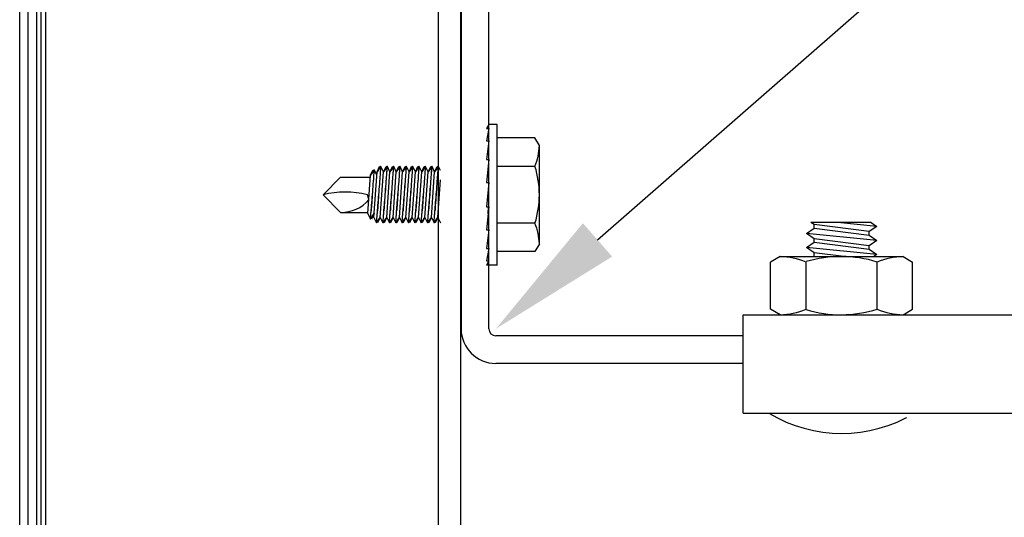
# Model space of a CAD drawing. Units: inches. Extents: x 165.5 to 196.6, y 231.2 to 251.6.
# Drawn here: x 190.2 to 190.9, y 246.8 to 247.2 of the extents above; entities that cross this region are included whole.
import ezdxf
from ezdxf import colors
from ezdxf.entities.mleader import LeaderData, LeaderLine
from ezdxf.math import Vec2, Vec3

# ---------------------------------------------------------------- set-up
doc = ezdxf.new("R2010")
doc.units = ezdxf.units.IN
doc.header["$LTSCALE"] = 0.25
doc.header["$MEASUREMENT"] = 0
doc.linetypes.add('HIDDEN', pattern=[0.375, 0.25, -0.125])
doc.layers.add('216', color=7, linetype='Continuous')
doc.layers.add('ANNOTATIONS', color=1, linetype='Continuous')
doc.styles.add('ARIAL', font='arial.ttf', dxfattribs={"height": 0.09375})

msp = doc.modelspace()

# ---------------------------------------------------------------- linework, layer by layer
at = {"layer": '216'}
for p, q in [((190.5274, 247.60709), (190.5274, 246.94236)), ((190.54662, 246.94236), (190.54662, 247.60709)), ((190.22697, 245.80609), (190.22697, 247.52353)), ((190.23592, 245.80969), (190.23592, 247.5235)), ((190.51134, 247.52578), (190.51134, 245.90884)), ((190.52704, 247.51984), (190.52704, 245.9153)), ((190.22103, 245.8037), (190.22103, 247.50271)), ((190.2329, 245.80847), (190.2329, 247.50271)), ((190.23884, 247.50271), (190.23884, 245.81086)), ((190.54662, 247.08428), (190.54506, 247.08138)), ((190.55238, 247.08428), (190.54662, 247.08428)), ((190.55238, 246.98662), (190.55238, 247.08428)), ((190.54506, 247.08138), (190.54662, 247.08138)), ((190.54662, 247.08138), (190.54506, 247.07294)), ((190.54506, 247.07294), (190.54662, 247.07294)), ((190.54662, 247.07294), (190.54506, 247.05998)), ((190.57863, 247.0749), (190.55238, 247.0749)), ((190.58168, 247.06962), (190.57863, 247.0749)), ((190.58168, 247.00128), (190.58168, 247.06962)), ((190.54506, 247.05998), (190.54662, 247.05998)), ((190.54662, 247.05998), (190.54506, 247.04406)), ((190.57863, 247.05518), (190.55238, 247.05518)), ((190.44375, 247.04766), (190.43154, 247.03545)), ((190.44375, 247.04766), (190.4644, 247.04766)), ((190.54506, 247.04406), (190.54662, 247.04406)), ((190.54662, 247.04406), (190.54506, 247.02711)), ((190.44375, 247.02324), (190.43154, 247.03545)), ((190.44375, 247.02324), (190.46269, 247.02324)), ((190.54662, 247.02711), (190.54506, 247.01115)), ((190.54506, 247.02711), (190.54662, 247.02711)), ((190.57863, 247.01572), (190.55238, 247.01572)), ((190.54506, 247.01115), (190.54662, 247.01115)), ((190.54662, 247.01115), (190.54506, 246.99813)), ((190.58168, 247.00128), (190.57863, 246.996)), ((190.54662, 246.99813), (190.54506, 246.98961)), ((190.54506, 246.99813), (190.54662, 246.99813)), ((190.57863, 246.996), (190.55238, 246.996)), ((190.54506, 246.98961), (190.54662, 246.98961)), ((190.54662, 246.98961), (190.54506, 246.98662)), ((190.55238, 246.98662), (190.54506, 246.98662)), ((190.7231, 246.88377), (190.7231, 246.95213)), ((190.7231, 246.95213), (190.98189, 246.95213)), ((190.7231, 246.93748), (190.55149, 246.93748)), ((190.7231, 246.91826), (190.55149, 246.91826)), ((190.7231, 246.88377), (190.91841, 246.88377))]:
    msp.add_line(p, q, dxfattribs=at)
at = {"layer": '216', "extrusion": (-1, 6.12303e-17, -2.21121e-32)}
for p, q in [((190.46909, 247.0514), (190.47084, 247.05498)), ((190.47084, 247.05498), (190.4711, 247.05498)), ((190.4711, 247.05498), (190.4713, 247.05468)), ((190.47151, 247.05498), (190.4713, 247.05468)), ((190.47177, 247.05498), (190.47151, 247.05498)), ((190.47352, 247.0514), (190.47177, 247.05498)), ((190.47352, 247.0514), (190.47526, 247.05498)), ((190.47526, 247.05498), (190.47553, 247.05498)), ((190.47553, 247.05498), (190.47573, 247.05468)), ((190.47593, 247.05498), (190.47573, 247.05468)), ((190.4762, 247.05498), (190.47593, 247.05498)), ((190.47794, 247.0514), (190.4762, 247.05498)), ((190.47794, 247.0514), (190.47969, 247.05498)), ((190.47969, 247.05498), (190.47996, 247.05498)), ((190.47996, 247.05498), (190.48016, 247.05468)), ((190.48036, 247.05498), (190.48016, 247.05468)), ((190.48062, 247.05498), (190.48036, 247.05498)), ((190.48237, 247.0514), (190.48062, 247.05498)), ((190.48237, 247.0514), (190.48412, 247.05498)), ((190.48412, 247.05498), (190.48438, 247.05498)), ((190.48438, 247.05498), (190.48459, 247.05468)), ((190.48479, 247.05498), (190.48459, 247.05468)), ((190.48505, 247.05498), (190.48479, 247.05498)), ((190.4868, 247.0514), (190.48505, 247.05498)), ((190.4868, 247.0514), (190.48855, 247.05498)), ((190.48855, 247.05498), (190.48881, 247.05498)), ((190.48881, 247.05498), (190.48902, 247.05468)), ((190.48922, 247.05498), (190.48902, 247.05468)), ((190.48948, 247.05498), (190.48922, 247.05498)), ((190.49123, 247.0514), (190.48948, 247.05498)), ((190.49123, 247.0514), (190.49298, 247.05498)), ((190.49298, 247.05498), (190.49324, 247.05498)), ((190.49324, 247.05498), (190.49345, 247.05468)), ((190.49365, 247.05498), (190.49345, 247.05468)), ((190.49391, 247.05498), (190.49365, 247.05498)), ((190.49566, 247.0514), (190.49391, 247.05498)), ((190.49566, 247.0514), (190.49741, 247.05498)), ((190.49741, 247.05498), (190.49767, 247.05498)), ((190.49767, 247.05498), (190.49787, 247.05468)), ((190.49808, 247.05498), (190.49787, 247.05468)), ((190.49834, 247.05498), (190.49808, 247.05498)), ((190.50009, 247.0514), (190.49834, 247.05498)), ((190.50009, 247.0514), (190.50184, 247.05498)), ((190.50184, 247.05498), (190.5021, 247.05498)), ((190.5021, 247.05498), (190.5023, 247.05468)), ((190.50251, 247.05498), (190.5023, 247.05468)), ((190.50277, 247.05498), (190.50251, 247.05498)), ((190.50452, 247.0514), (190.50277, 247.05498)), ((190.50452, 247.0514), (190.50627, 247.05498)), ((190.50627, 247.05498), (190.50653, 247.05498)), ((190.50653, 247.05498), (190.50673, 247.05468)), ((190.50694, 247.05498), (190.50673, 247.05468)), ((190.5072, 247.05498), (190.50694, 247.05498)), ((190.50895, 247.0514), (190.5072, 247.05498)), ((190.50895, 247.0514), (190.51069, 247.05498)), ((190.51069, 247.05498), (190.51096, 247.05498)), ((190.51096, 247.05498), (190.51116, 247.05468)), ((190.51136, 247.05498), (190.51116, 247.05468)), ((190.51163, 247.05498), (190.51136, 247.05498)), ((190.51298, 247.0522), (190.51163, 247.05498)), ((190.46263, 247.02239), (190.46449, 247.04902)), ((190.46448, 247.04899), (190.46622, 247.05257)), ((190.46669, 247.05227), (190.46448, 247.04899)), ((190.46622, 247.05257), (190.46649, 247.05257)), ((190.46649, 247.05257), (190.46669, 247.05227)), ((190.46689, 247.05257), (190.46669, 247.05227)), ((190.46687, 247.01973), (190.46909, 247.0514)), ((190.46716, 247.05257), (190.46689, 247.05257)), ((190.4689, 247.04899), (190.46716, 247.05257)), ((190.4713, 247.05468), (190.46909, 247.0514)), ((190.4713, 247.01973), (190.47352, 247.0514)), ((190.47573, 247.05468), (190.47352, 247.0514)), ((190.47573, 247.01973), (190.47794, 247.0514)), ((190.48016, 247.05468), (190.47794, 247.0514)), ((190.48016, 247.01973), (190.48237, 247.0514)), ((190.48459, 247.05468), (190.48237, 247.0514)), ((190.48459, 247.01973), (190.4868, 247.0514)), ((190.48902, 247.05468), (190.4868, 247.0514)), ((190.48902, 247.01973), (190.49123, 247.0514)), ((190.49345, 247.05468), (190.49123, 247.0514)), ((190.49345, 247.01973), (190.49566, 247.0514)), ((190.49787, 247.05468), (190.49566, 247.0514)), ((190.49787, 247.01973), (190.50009, 247.0514)), ((190.5023, 247.05468), (190.50009, 247.0514)), ((190.5023, 247.01973), (190.50452, 247.0514)), ((190.50673, 247.05468), (190.50452, 247.0514)), ((190.50673, 247.01973), (190.50895, 247.0514)), ((190.51116, 247.05468), (190.50895, 247.0514)), ((190.51116, 247.01973), (190.51298, 247.04577)), ((190.46263, 247.02239), (190.4645, 247.01855)), ((190.4645, 247.01855), (190.46707, 247.02236)), ((190.46707, 247.02236), (190.46521, 247.01855)), ((190.54614, 247.02218), (190.54648, 247.02711)), ((190.46521, 247.01855), (190.46485, 247.01908)), ((190.46687, 247.01973), (190.46873, 247.01592)), ((190.46873, 247.01592), (190.4713, 247.01973)), ((190.46944, 247.01592), (190.46909, 247.01645)), ((190.4713, 247.01973), (190.46944, 247.01592)), ((190.4713, 247.01973), (190.47316, 247.01592)), ((190.47316, 247.01592), (190.47352, 247.01645)), ((190.47352, 247.01645), (190.47573, 247.01973)), ((190.47387, 247.01592), (190.47352, 247.01645)), ((190.47573, 247.01973), (190.47387, 247.01592)), ((190.47573, 247.01973), (190.47759, 247.01592)), ((190.47759, 247.01592), (190.48016, 247.01973)), ((190.4783, 247.01592), (190.47794, 247.01645)), ((190.48016, 247.01973), (190.4783, 247.01592)), ((190.48016, 247.01973), (190.48202, 247.01592)), ((190.48202, 247.01592), (190.48459, 247.01973)), ((190.48273, 247.01592), (190.48237, 247.01645)), ((190.48459, 247.01973), (190.48273, 247.01592)), ((190.48459, 247.01973), (190.48645, 247.01592)), ((190.48645, 247.01592), (190.4868, 247.01645)), ((190.4868, 247.01645), (190.48902, 247.01973)), ((190.48716, 247.01592), (190.4868, 247.01645)), ((190.48902, 247.01973), (190.48716, 247.01592)), ((190.48902, 247.01973), (190.49087, 247.01592)), ((190.49087, 247.01592), (190.49345, 247.01973)), ((190.49159, 247.01592), (190.49123, 247.01645)), ((190.49345, 247.01973), (190.49159, 247.01592)), ((190.49345, 247.01973), (190.4953, 247.01592)), ((190.4953, 247.01592), (190.49566, 247.01645)), ((190.49566, 247.01645), (190.49787, 247.01973)), ((190.49602, 247.01592), (190.49566, 247.01645)), ((190.49787, 247.01973), (190.49602, 247.01592)), ((190.49787, 247.01973), (190.49973, 247.01592)), ((190.49973, 247.01592), (190.50009, 247.01645)), ((190.50009, 247.01645), (190.5023, 247.01973)), ((190.50044, 247.01592), (190.50009, 247.01645)), ((190.5023, 247.01973), (190.50044, 247.01592)), ((190.5023, 247.01973), (190.50416, 247.01592)), ((190.50416, 247.01592), (190.50673, 247.01973)), ((190.50487, 247.01592), (190.50452, 247.01645)), ((190.50673, 247.01973), (190.50487, 247.01592)), ((190.50673, 247.01973), (190.50859, 247.01592)), ((190.50859, 247.01592), (190.50895, 247.01645)), ((190.50895, 247.01645), (190.51116, 247.01973)), ((190.5093, 247.01592), (190.50895, 247.01645)), ((190.51116, 247.01973), (190.5093, 247.01592)), ((190.51116, 247.01973), (190.51298, 247.016))]:
    msp.add_line(p, q, dxfattribs=at)
at = {"layer": '216', "linetype": 'Continuous', "ltscale": 0.5}
for p, q in [((190.81192, 247.01623), (190.77014, 247.01623)), ((190.77233, 247.01472), (190.77014, 247.01623)), ((190.81058, 247.00984), (190.77233, 247.01472)), ((190.77233, 247.01228), (190.77233, 247.01472)), ((190.81587, 247.0135), (190.78853, 247.01623)), ((190.81192, 247.01623), (190.81587, 247.0135)), ((190.76704, 247.00862), (190.77233, 247.01228)), ((190.81587, 247.00373), (190.76704, 247.00862)), ((190.77233, 247.00495), (190.76704, 247.00862)), ((190.77233, 247.01228), (190.81058, 247.00739)), ((190.81587, 247.0135), (190.81058, 247.00984)), ((190.81058, 247.00739), (190.81058, 247.00984)), ((190.81058, 247.00739), (190.81587, 247.00373)), ((190.76704, 246.99885), (190.77233, 247.00251)), ((190.81058, 247.00007), (190.77233, 247.00495)), ((190.77233, 247.00251), (190.77233, 247.00495)), ((190.77233, 247.00251), (190.81058, 246.99763)), ((190.81587, 247.00373), (190.81058, 247.00007)), ((190.81587, 246.99397), (190.76704, 246.99885)), ((190.77233, 246.99519), (190.76704, 246.99885)), ((190.79288, 246.99256), (190.77233, 246.99519)), ((190.77233, 246.99275), (190.77233, 246.99519)), ((190.81058, 246.99763), (190.81058, 247.00007)), ((190.81058, 246.99763), (190.81587, 246.99397)), ((190.81587, 246.99397), (190.81384, 246.99256)), ((190.74872, 246.99256), (190.74212, 246.98875)), ((190.74212, 246.95594), (190.74212, 246.98875)), ((190.74872, 246.99256), (190.83415, 246.99256)), ((190.76678, 246.95594), (190.76678, 246.98875)), ((190.77207, 246.99256), (190.77233, 246.99275)), ((190.77233, 246.99275), (190.77375, 246.99256)), ((190.81609, 246.95594), (190.81609, 246.98875)), ((190.83415, 246.99256), (190.84075, 246.98875)), ((190.84075, 246.95594), (190.84075, 246.98875)), ((190.74872, 246.95213), (190.74212, 246.95594)), ((190.83415, 246.95213), (190.84075, 246.95594)), ((190.74872, 246.95213), (190.83415, 246.95213))]:
    msp.add_line(p, q, dxfattribs=at)
at = {"layer": '216'}
for centre, radius, start, end in [((190.53835, 247.07123), 0.04336, 338.27529, 357.87816), ((190.51636, 247.03545), 0.06532, 342.42253, 17.57747), ((190.44704, 246.97509), 0.06227, 75.78607, 104.41125), ((190.45434, 247.03128), 0.00901, 5.52339, 27.57921), ((190.44441, 247.04774), 0.02451, 268.46237, 320.47472), ((190.53835, 246.99968), 0.04336, 2.12184, 21.72471), ((190.55149, 246.94236), 0.02409, 180, 270), ((190.55149, 246.94236), 0.00488, 180, 270)]:
    msp.add_arc(centre, radius, start, end, dxfattribs=at)
at = {"layer": '216', "linetype": 'Continuous', "ltscale": 0.5}
for centre, radius, start, end in [((190.74672, 246.9384), 0.0542, 68.27529, 87.87816), ((190.79102, 246.90819), 0.08437, 72.70803, 106.69401), ((190.83616, 246.9384), 0.0542, 92.12184, 111.72471), ((190.74672, 247.00629), 0.0542, 272.12184, 291.72471), ((190.79102, 247.0365), 0.08437, 253.30599, 287.29197), ((190.83616, 247.00629), 0.0542, 248.27529, 267.87816)]:
    msp.add_arc(centre, radius, start, end, dxfattribs=at)
at = {"layer": '216', "linetype": 'HIDDEN'}
msp.add_arc((190.79146, 246.9674), 0.09766, 238.91471, 301.08529, dxfattribs=at)
at = {"layer": '216'}
for points, knots in [([(190.47151, 247.05498), (190.47151, 247.05498), (190.47147, 247.05449), (190.47133, 247.05249), (190.47122, 247.05098), (190.47097, 247.04751), (190.47081, 247.04531), (190.47047, 247.04049), (190.47029, 247.03787), (190.46995, 247.03296), (190.46977, 247.03034), (190.46951, 247.0266), (190.46943, 247.02534), (190.46935, 247.02419)], [-0.3592498, -0.3592498, -0.3592498, -0.3592498, -0.3143636, -0.3143636, -0.2694775, -0.2694775, -0.2245967, -0.2245967, -0.1797159, -0.1797159, -0.1348089, -0.1348089, -0.1102389, -0.1102389, -0.1102389, -0.1102389]), ([(190.46935, 247.02419), (190.46945, 247.02541), (190.46956, 247.02676), (190.46987, 247.0306), (190.47008, 247.03324), (190.47047, 247.03815), (190.47067, 247.04075), (190.47104, 247.04551), (190.47121, 247.04768), (190.47147, 247.05109), (190.47158, 247.05256), (190.47173, 247.0545), (190.47177, 247.05498), (190.47177, 247.05498)], [0.1103397, 0.1103397, 0.1103397, 0.1103397, 0.1364385, 0.1364385, 0.1816313, 0.1816313, 0.2262544, 0.2262544, 0.2708774, 0.2708774, 0.3151308, 0.3151308, 0.3593841, 0.3593841, 0.3593841, 0.3593841]), ([(190.47378, 247.02419), (190.47388, 247.02541), (190.47398, 247.02676), (190.47429, 247.0306), (190.47451, 247.03324), (190.47489, 247.03815), (190.4751, 247.04075), (190.47547, 247.04551), (190.47564, 247.04768), (190.4759, 247.05109), (190.47601, 247.05256), (190.47616, 247.0545), (190.4762, 247.05498), (190.4762, 247.05498)], [0.1103397, 0.1103397, 0.1103397, 0.1103397, 0.1364385, 0.1364385, 0.1816313, 0.1816313, 0.2262544, 0.2262544, 0.2708774, 0.2708774, 0.3151308, 0.3151308, 0.3593841, 0.3593841, 0.3593841, 0.3593841]), ([(190.47593, 247.05498), (190.47593, 247.05498), (190.4759, 247.05449), (190.47575, 247.05249), (190.47565, 247.05098), (190.4754, 247.04751), (190.47524, 247.04531), (190.4749, 247.04049), (190.47472, 247.03787), (190.47438, 247.03296), (190.4742, 247.03034), (190.47394, 247.0266), (190.47385, 247.02534), (190.47378, 247.02419)], [-0.3592498, -0.3592498, -0.3592498, -0.3592498, -0.3143636, -0.3143636, -0.2694775, -0.2694775, -0.2245967, -0.2245967, -0.1797159, -0.1797159, -0.1348089, -0.1348089, -0.1102389, -0.1102389, -0.1102389, -0.1102389]), ([(190.4782, 247.02419), (190.4783, 247.02541), (190.47841, 247.02676), (190.47872, 247.0306), (190.47893, 247.03324), (190.47932, 247.03815), (190.47953, 247.04075), (190.4799, 247.04551), (190.48007, 247.04768), (190.48033, 247.05109), (190.48044, 247.05256), (190.48059, 247.0545), (190.48062, 247.05498), (190.48062, 247.05498)], [0.1103397, 0.1103397, 0.1103397, 0.1103397, 0.1364385, 0.1364385, 0.1816313, 0.1816313, 0.2262544, 0.2262544, 0.2708774, 0.2708774, 0.3151308, 0.3151308, 0.3593841, 0.3593841, 0.3593841, 0.3593841]), ([(190.48036, 247.05498), (190.48036, 247.05498), (190.48033, 247.05449), (190.48018, 247.05249), (190.48007, 247.05098), (190.47983, 247.04751), (190.47967, 247.04531), (190.47933, 247.04049), (190.47915, 247.03787), (190.4788, 247.03296), (190.47862, 247.03034), (190.47837, 247.0266), (190.47828, 247.02534), (190.4782, 247.02419)], [-0.3592498, -0.3592498, -0.3592498, -0.3592498, -0.3143636, -0.3143636, -0.2694775, -0.2694775, -0.2245967, -0.2245967, -0.1797159, -0.1797159, -0.1348089, -0.1348089, -0.1102389, -0.1102389, -0.1102389, -0.1102389]), ([(190.48263, 247.02419), (190.48273, 247.02541), (190.48284, 247.02676), (190.48315, 247.0306), (190.48336, 247.03324), (190.48375, 247.03815), (190.48396, 247.04075), (190.48433, 247.04551), (190.48449, 247.04768), (190.48476, 247.05109), (190.48487, 247.05256), (190.48502, 247.0545), (190.48505, 247.05498), (190.48505, 247.05498)], [0.1103397, 0.1103397, 0.1103397, 0.1103397, 0.1364385, 0.1364385, 0.1816313, 0.1816313, 0.2262544, 0.2262544, 0.2708774, 0.2708774, 0.3151308, 0.3151308, 0.3593841, 0.3593841, 0.3593841, 0.3593841]), ([(190.48479, 247.05498), (190.48479, 247.05498), (190.48476, 247.05449), (190.48461, 247.05249), (190.4845, 247.05098), (190.48425, 247.04751), (190.4841, 247.04531), (190.48376, 247.04049), (190.48357, 247.03787), (190.48323, 247.03296), (190.48305, 247.03034), (190.4828, 247.0266), (190.48271, 247.02534), (190.48263, 247.02419)], [-0.3592498, -0.3592498, -0.3592498, -0.3592498, -0.3143636, -0.3143636, -0.2694775, -0.2694775, -0.2245967, -0.2245967, -0.1797159, -0.1797159, -0.1348089, -0.1348089, -0.1102389, -0.1102389, -0.1102389, -0.1102389]), ([(190.48706, 247.02419), (190.48716, 247.02541), (190.48727, 247.02676), (190.48758, 247.0306), (190.48779, 247.03324), (190.48818, 247.03815), (190.48838, 247.04075), (190.48876, 247.04551), (190.48892, 247.04768), (190.48918, 247.05109), (190.4893, 247.05256), (190.48945, 247.0545), (190.48948, 247.05498), (190.48948, 247.05498)], [0.1103397, 0.1103397, 0.1103397, 0.1103397, 0.1364385, 0.1364385, 0.1816313, 0.1816313, 0.2262544, 0.2262544, 0.2708774, 0.2708774, 0.3151308, 0.3151308, 0.3593841, 0.3593841, 0.3593841, 0.3593841]), ([(190.48922, 247.05498), (190.48922, 247.05498), (190.48918, 247.05449), (190.48904, 247.05249), (190.48893, 247.05098), (190.48868, 247.04751), (190.48853, 247.04531), (190.48819, 247.04049), (190.488, 247.03787), (190.48766, 247.03296), (190.48748, 247.03034), (190.48723, 247.0266), (190.48714, 247.02534), (190.48706, 247.02419)], [-0.3592498, -0.3592498, -0.3592498, -0.3592498, -0.3143636, -0.3143636, -0.2694775, -0.2694775, -0.2245967, -0.2245967, -0.1797159, -0.1797159, -0.1348089, -0.1348089, -0.1102389, -0.1102389, -0.1102389, -0.1102389]), ([(190.49149, 247.02419), (190.49159, 247.02541), (190.4917, 247.02676), (190.49201, 247.0306), (190.49222, 247.03324), (190.49261, 247.03815), (190.49281, 247.04075), (190.49318, 247.04551), (190.49335, 247.04768), (190.49361, 247.05109), (190.49373, 247.05256), (190.49387, 247.0545), (190.49391, 247.05498), (190.49391, 247.05498)], [0.1103397, 0.1103397, 0.1103397, 0.1103397, 0.1364385, 0.1364385, 0.1816313, 0.1816313, 0.2262544, 0.2262544, 0.2708774, 0.2708774, 0.3151308, 0.3151308, 0.3593841, 0.3593841, 0.3593841, 0.3593841]), ([(190.49365, 247.05498), (190.49365, 247.05498), (190.49361, 247.05449), (190.49347, 247.05249), (190.49336, 247.05098), (190.49311, 247.04751), (190.49296, 247.04531), (190.49262, 247.04049), (190.49243, 247.03787), (190.49209, 247.03296), (190.49191, 247.03034), (190.49166, 247.0266), (190.49157, 247.02534), (190.49149, 247.02419)], [-0.3592498, -0.3592498, -0.3592498, -0.3592498, -0.3143636, -0.3143636, -0.2694775, -0.2694775, -0.2245967, -0.2245967, -0.1797159, -0.1797159, -0.1348089, -0.1348089, -0.1102389, -0.1102389, -0.1102389, -0.1102389]), ([(190.49592, 247.02419), (190.49602, 247.02541), (190.49613, 247.02676), (190.49644, 247.0306), (190.49665, 247.03324), (190.49704, 247.03815), (190.49724, 247.04075), (190.49761, 247.04551), (190.49778, 247.04768), (190.49804, 247.05109), (190.49815, 247.05256), (190.4983, 247.0545), (190.49834, 247.05498), (190.49834, 247.05498)], [0.1103397, 0.1103397, 0.1103397, 0.1103397, 0.1364385, 0.1364385, 0.1816313, 0.1816313, 0.2262544, 0.2262544, 0.2708774, 0.2708774, 0.3151308, 0.3151308, 0.3593841, 0.3593841, 0.3593841, 0.3593841]), ([(190.49808, 247.05498), (190.49808, 247.05498), (190.49804, 247.05449), (190.4979, 247.05249), (190.49779, 247.05098), (190.49754, 247.04751), (190.49738, 247.04531), (190.49704, 247.04049), (190.49686, 247.03787), (190.49652, 247.03296), (190.49634, 247.03034), (190.49608, 247.0266), (190.496, 247.02534), (190.49592, 247.02419)], [-0.3592498, -0.3592498, -0.3592498, -0.3592498, -0.3143636, -0.3143636, -0.2694775, -0.2694775, -0.2245967, -0.2245967, -0.1797159, -0.1797159, -0.1348089, -0.1348089, -0.1102389, -0.1102389, -0.1102389, -0.1102389]), ([(190.50035, 247.02419), (190.50045, 247.02541), (190.50056, 247.02676), (190.50087, 247.0306), (190.50108, 247.03324), (190.50147, 247.03815), (190.50167, 247.04075), (190.50204, 247.04551), (190.50221, 247.04768), (190.50247, 247.05109), (190.50258, 247.05256), (190.50273, 247.0545), (190.50277, 247.05498), (190.50277, 247.05498)], [0.1103397, 0.1103397, 0.1103397, 0.1103397, 0.1364385, 0.1364385, 0.1816313, 0.1816313, 0.2262544, 0.2262544, 0.2708774, 0.2708774, 0.3151308, 0.3151308, 0.3593841, 0.3593841, 0.3593841, 0.3593841]), ([(190.50251, 247.05498), (190.50251, 247.05498), (190.50247, 247.05449), (190.50233, 247.05249), (190.50222, 247.05098), (190.50197, 247.04751), (190.50181, 247.04531), (190.50147, 247.04049), (190.50129, 247.03787), (190.50095, 247.03296), (190.50077, 247.03034), (190.50051, 247.0266), (190.50043, 247.02534), (190.50035, 247.02419)], [-0.3592498, -0.3592498, -0.3592498, -0.3592498, -0.3143636, -0.3143636, -0.2694775, -0.2694775, -0.2245967, -0.2245967, -0.1797159, -0.1797159, -0.1348089, -0.1348089, -0.1102389, -0.1102389, -0.1102389, -0.1102389]), ([(190.50478, 247.02419), (190.50488, 247.02541), (190.50499, 247.02676), (190.50529, 247.0306), (190.50551, 247.03324), (190.5059, 247.03815), (190.5061, 247.04075), (190.50647, 247.04551), (190.50664, 247.04768), (190.5069, 247.05109), (190.50701, 247.05256), (190.50716, 247.0545), (190.5072, 247.05498), (190.5072, 247.05498)], [0.1103397, 0.1103397, 0.1103397, 0.1103397, 0.1364385, 0.1364385, 0.1816313, 0.1816313, 0.2262544, 0.2262544, 0.2708774, 0.2708774, 0.3151308, 0.3151308, 0.3593841, 0.3593841, 0.3593841, 0.3593841]), ([(190.50694, 247.05498), (190.50694, 247.05498), (190.5069, 247.05449), (190.50676, 247.05249), (190.50665, 247.05098), (190.5064, 247.04751), (190.50624, 247.04531), (190.5059, 247.04049), (190.50572, 247.03787), (190.50538, 247.03296), (190.5052, 247.03034), (190.50494, 247.0266), (190.50486, 247.02534), (190.50478, 247.02419)], [-0.3592498, -0.3592498, -0.3592498, -0.3592498, -0.3143636, -0.3143636, -0.2694775, -0.2694775, -0.2245967, -0.2245967, -0.1797159, -0.1797159, -0.1348089, -0.1348089, -0.1102389, -0.1102389, -0.1102389, -0.1102389]), ([(190.50921, 247.02419), (190.50931, 247.02541), (190.50941, 247.02676), (190.50972, 247.0306), (190.50993, 247.03324), (190.51032, 247.03815), (190.51053, 247.04075), (190.5109, 247.04551), (190.51107, 247.04768), (190.51133, 247.05109), (190.51144, 247.05256), (190.51159, 247.0545), (190.51163, 247.05498), (190.51163, 247.05498)], [0.1103397, 0.1103397, 0.1103397, 0.1103397, 0.1364385, 0.1364385, 0.1816313, 0.1816313, 0.2262544, 0.2262544, 0.2708774, 0.2708774, 0.3151308, 0.3151308, 0.3593841, 0.3593841, 0.3593841, 0.3593841]), ([(190.51136, 247.05498), (190.51136, 247.05498), (190.51133, 247.05449), (190.51118, 247.05249), (190.51108, 247.05098), (190.51083, 247.04751), (190.51067, 247.04531), (190.51033, 247.04049), (190.51015, 247.03787), (190.50981, 247.03296), (190.50963, 247.03034), (190.50937, 247.0266), (190.50928, 247.02534), (190.50921, 247.02419)], [-0.3592498, -0.3592498, -0.3592498, -0.3592498, -0.3143636, -0.3143636, -0.2694775, -0.2694775, -0.2245967, -0.2245967, -0.1797159, -0.1797159, -0.1348089, -0.1348089, -0.1102389, -0.1102389, -0.1102389, -0.1102389]), ([(190.46492, 247.02419), (190.46502, 247.02541), (190.46513, 247.02676), (190.46544, 247.0306), (190.46565, 247.03324), (190.46604, 247.03815), (190.46624, 247.04075), (190.46661, 247.04551), (190.46678, 247.04768), (190.467, 247.0506), (190.46709, 247.05169), (190.46716, 247.05257)], [0.1103397, 0.1103397, 0.1103397, 0.1103397, 0.1364385, 0.1364385, 0.1816313, 0.1816313, 0.2262544, 0.2262544, 0.2708774, 0.2708774, 0.3024189, 0.3024189, 0.3024189, 0.3024189]), ([(190.4669, 247.05257), (190.46684, 247.05166), (190.46675, 247.05051), (190.46654, 247.04751), (190.46638, 247.04531), (190.46604, 247.04049), (190.46586, 247.03787), (190.46552, 247.03296), (190.46534, 247.03034), (190.46508, 247.0266), (190.465, 247.02534), (190.46492, 247.02419)], [-0.3022366, -0.3022366, -0.3022366, -0.3022366, -0.2694775, -0.2694775, -0.2245967, -0.2245967, -0.1797159, -0.1797159, -0.1348089, -0.1348089, -0.1102389, -0.1102389, -0.1102389, -0.1102389]), ([(190.4645, 247.01855), (190.46456, 247.01941), (190.46464, 247.02045), (190.46478, 247.02238), (190.46485, 247.02325), (190.46492, 247.02419)], [0.05985283, 0.05985283, 0.05985283, 0.05985283, 0.08955783, 0.08955783, 0.10982794, 0.10982794, 0.10982794, 0.10982794]), ([(190.46873, 247.01592), (190.46873, 247.01592), (190.46877, 247.01641), (190.46891, 247.01838), (190.46903, 247.01988), (190.46921, 247.02238), (190.46928, 247.02325), (190.46935, 247.02419)], [0, 0, 0, 0, 0.0447789, 0.0447789, 0.0895578, 0.0895578, 0.1098279, 0.1098279, 0.1098279, 0.1098279]), ([(190.47316, 247.01592), (190.47316, 247.01592), (190.4732, 247.01641), (190.47334, 247.01838), (190.47345, 247.01988), (190.47364, 247.02238), (190.47371, 247.02325), (190.47378, 247.02419)], [0, 0, 0, 0, 0.0447789, 0.0447789, 0.0895578, 0.0895578, 0.1098279, 0.1098279, 0.1098279, 0.1098279]), ([(190.47759, 247.01592), (190.47759, 247.01592), (190.47762, 247.01641), (190.47777, 247.01838), (190.47788, 247.01988), (190.47807, 247.02238), (190.47813, 247.02325), (190.4782, 247.02419)], [0, 0, 0, 0, 0.0447789, 0.0447789, 0.0895578, 0.0895578, 0.1098279, 0.1098279, 0.1098279, 0.1098279]), ([(190.48202, 247.01592), (190.48202, 247.01592), (190.48205, 247.01641), (190.4822, 247.01838), (190.48231, 247.01988), (190.4825, 247.02238), (190.48256, 247.02325), (190.48263, 247.02419)], [0, 0, 0, 0, 0.0447789, 0.0447789, 0.0895578, 0.0895578, 0.1098279, 0.1098279, 0.1098279, 0.1098279]), ([(190.48645, 247.01592), (190.48645, 247.01592), (190.48648, 247.01641), (190.48663, 247.01838), (190.48674, 247.01988), (190.48693, 247.02238), (190.48699, 247.02325), (190.48706, 247.02419)], [0, 0, 0, 0, 0.0447789, 0.0447789, 0.0895578, 0.0895578, 0.1098279, 0.1098279, 0.1098279, 0.1098279]), ([(190.49087, 247.01592), (190.49087, 247.01592), (190.49091, 247.01641), (190.49106, 247.01838), (190.49117, 247.01988), (190.49136, 247.02238), (190.49142, 247.02325), (190.49149, 247.02419)], [0, 0, 0, 0, 0.0447789, 0.0447789, 0.0895578, 0.0895578, 0.1098279, 0.1098279, 0.1098279, 0.1098279]), ([(190.4953, 247.01592), (190.4953, 247.01592), (190.49534, 247.01641), (190.49549, 247.01838), (190.4956, 247.01988), (190.49578, 247.02238), (190.49585, 247.02325), (190.49592, 247.02419)], [0, 0, 0, 0, 0.0447789, 0.0447789, 0.0895578, 0.0895578, 0.1098279, 0.1098279, 0.1098279, 0.1098279]), ([(190.49973, 247.01592), (190.49973, 247.01592), (190.49977, 247.01641), (190.49992, 247.01838), (190.50003, 247.01988), (190.50021, 247.02238), (190.50028, 247.02325), (190.50035, 247.02419)], [0, 0, 0, 0, 0.0447789, 0.0447789, 0.0895578, 0.0895578, 0.1098279, 0.1098279, 0.1098279, 0.1098279]), ([(190.50416, 247.01592), (190.50416, 247.01592), (190.5042, 247.01641), (190.50434, 247.01838), (190.50446, 247.01988), (190.50464, 247.02238), (190.50471, 247.02325), (190.50478, 247.02419)], [0, 0, 0, 0, 0.0447789, 0.0447789, 0.0895578, 0.0895578, 0.1098279, 0.1098279, 0.1098279, 0.1098279]), ([(190.50859, 247.01592), (190.50859, 247.01592), (190.50863, 247.01641), (190.50877, 247.01838), (190.50888, 247.01988), (190.50907, 247.02238), (190.50914, 247.02325), (190.50921, 247.02419)], [0, 0, 0, 0, 0.0447789, 0.0447789, 0.0895578, 0.0895578, 0.1098279, 0.1098279, 0.1098279, 0.1098279])]:
    msp.add_open_spline(points, degree=3, knots=knots, dxfattribs=at)

# ---------------------------------------------------------------- leaders
at = {"layer": 'ANNOTATIONS'}
ml = msp.add_multileader_mtext('Standard', dxfattribs=at)
ml.set_content('GALVANIZED, ADJUSTABLE TOP BRACKET', color=256, style='ARIAL')
ml.set_leader_properties()
ml.build(insert=Vec2(0, 0))
ml.multileader.update_dxf_attribs({"dogleg_length": 0.36, "arrow_head_size": 0.09375})
ctx = ml.context
ctx.base_point, ctx.char_height, ctx.arrow_head_size, ctx.landing_gap_size, ctx.plane_origin = Vec3(191.65663, 247.82398), 0.09375, 0.09375, 0.09, Vec3(190.0804, 247.39075)
notes = []
notes.append((ctx, [(0, (1, 1, 0), (191.55868, 247.82398), (1, 0), 0.09796, [(0, [(190.55149, 246.94236)], 0, [])])]))
ctx.mtext.insert, ctx.mtext.width, ctx.mtext.flow_direction = Vec3(191.74663, 247.87165), 1.455841, 5
for ctx, leaders in notes:
    for number, flags, end, landing, length, lines in leaders:
        leader = LeaderData()
        leader.index, (leader.has_last_leader_line, leader.has_dogleg_vector, leader.attachment_direction) = number, flags
        leader.last_leader_point, leader.dogleg_vector, leader.dogleg_length = Vec3(end), Vec3(landing), length
        for number, points, colour, breaks in lines:
            line = LeaderLine()
            line.index, line.vertices, line.color, line.breaks = number, Vec3.list(points), colors.encode_raw_color(colour), breaks
            leader.lines.append(line)
        ctx.leaders.append(leader)

doc.saveas('drawing.dxf')
